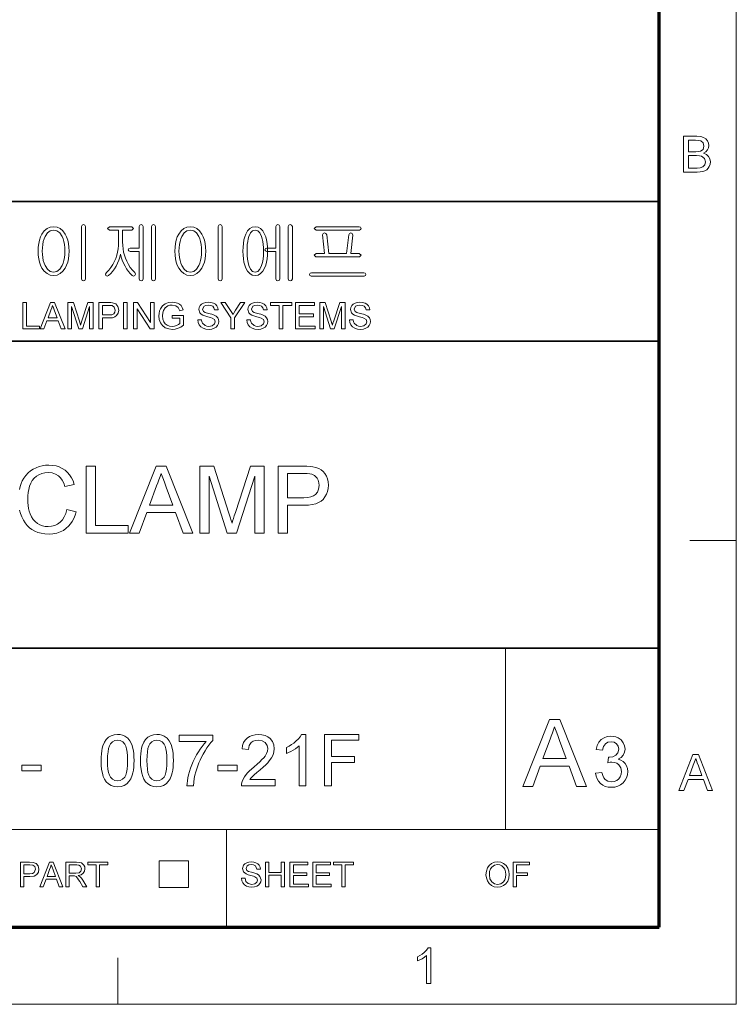
# Model space of a CAD drawing. Extents: x 8 to 406, y 8 to 280.
# Drawn here: x 358 to 406, y 8 to 74 of the extents above; entities that cross this region are included whole.
import ezdxf

# ---------------------------------------------------------------- set-up
doc = ezdxf.new("R2010")
doc.units = 0

msp = doc.modelspace()

# ---------------------------------------------------------------- linework, layer by layer
at = {"color": 11, "lineweight": 13}
for p, q in [((406.5, 7.5), (406.5, 280.5)), ((7.5, 7.5), (406.5, 7.5))]:
    msp.add_line(p, q, dxfattribs=at)
at = {"color": 150, "lineweight": 70}
for p, q in [((401.25, 12.75), (401.25, 275.25)), ((12.75, 12.75), (401.25, 12.75))]:
    msp.add_line(p, q, dxfattribs=at)
at = {"color": 7, "lineweight": 35}
for p, q in [((230.678, 62.027), (401.25, 62.027)), ((315.964, 52.55), (401.25, 52.55)), ((230.678, 31.702), (401.25, 31.702))]:
    msp.add_line(p, q, dxfattribs=at)
at = {"color": 7, "lineweight": 13, "ltscale": 0.07875}
for p, q in [((403.35, 39), (406.5, 39)), ((364.5, 7.5), (364.5, 10.65))]:
    msp.add_line(p, q, dxfattribs=at)
at = {"color": 7, "lineweight": 13, "ltscale": 0.307978}
msp.add_line((390.826, 19.383), (390.826, 31.702), dxfattribs=at)
at = {"color": 7, "lineweight": 13}
msp.add_line((315.964, 19.383), (401.25, 19.383), dxfattribs=at)
at = {"color": 7, "lineweight": 13, "ltscale": 0.165834}
msp.add_line((371.874, 12.75), (371.874, 19.383), dxfattribs=at)
at = {"color": 7, "lineweight": 13, "ltscale": 0.045576}
for p, q in [((367.307, 15.43), (367.307, 17.253)), ((369.294, 15.43), (369.294, 17.253))]:
    msp.add_line(p, q, dxfattribs=at)
at = {"color": 7, "lineweight": 13, "ltscale": 0.049662}
for p, q in [((367.307, 17.253), (369.294, 17.253)), ((367.307, 15.43), (369.294, 15.43))]:
    msp.add_line(p, q, dxfattribs=at)
at = {"color": 7, "lineweight": 13}
for points in [[(402.913, 64.034), (402.913, 66.466), (403.828, 66.466), (404.08, 66.448), (404.277, 66.392), (404.427, 66.297), (404.541, 66.163), (404.613, 66.004), (404.637, 65.838), (404.614, 65.685), (404.547, 65.542), (404.434, 65.416), (404.276, 65.318), (404.473, 65.231), (404.618, 65.098), (404.708, 64.93), (404.738, 64.733), (404.72, 64.57), (404.666, 64.418), (404.586, 64.289), (404.489, 64.193), (404.37, 64.124), (404.225, 64.074), (404.047, 64.044), (403.835, 64.034)], [(403.251, 65.419), (403.761, 65.419), (403.939, 65.426), (404.059, 65.449), (404.238, 65.577), (404.299, 65.802), (404.242, 66.027), (404.081, 66.16), (403.939, 66.187), (403.723, 66.196), (403.251, 66.196)], [(403.251, 64.304), (403.84, 64.304), (404.053, 64.315), (404.234, 64.383), (404.353, 64.519), (404.4, 64.726), (404.331, 64.965), (404.142, 65.107), (403.996, 65.138), (403.797, 65.149), (403.251, 65.149)], [(360.135, 60.323), (359.895, 60.292), (359.683, 60.197), (359.498, 60.04), (359.34, 59.821), (359.246, 59.627), (359.172, 59.414), (359.12, 59.182), (359.089, 58.931), (359.078, 58.662), (359.089, 58.396), (359.12, 58.148), (359.172, 57.919), (359.246, 57.709), (359.34, 57.517), (359.498, 57.295), (359.683, 57.136), (359.895, 57.041), (360.135, 57.01), (360.37, 57.041), (360.578, 57.136), (360.761, 57.295), (360.916, 57.517), (361.011, 57.709), (361.084, 57.919), (361.136, 58.148), (361.168, 58.396), (361.178, 58.662), (361.168, 58.931), (361.136, 59.182), (361.084, 59.414), (361.011, 59.627), (360.916, 59.821), (360.761, 60.04), (360.578, 60.197), (360.37, 60.292)], [(362.298, 56.779), (362.298, 60.34), (362.251, 60.435), (362.158, 60.463), (362.06, 60.435), (362.018, 60.34), (362.018, 56.779), (362.06, 56.673), (362.158, 56.636), (362.251, 56.673)], [(365.447, 60.323), (363.923, 60.323), (363.795, 60.209), (363.918, 60.09), (364.538, 60.09), (364.538, 59.288), (364.53, 59.05), (364.507, 58.819), (364.468, 58.596), (364.414, 58.38), (364.345, 58.172), (364.26, 57.971), (364.145, 57.748), (364.016, 57.547), (363.872, 57.366), (363.713, 57.205), (363.649, 57.1), (363.681, 57.009), (363.763, 56.968), (363.868, 57.005), (364.005, 57.135), (364.134, 57.284), (364.256, 57.452), (364.369, 57.638), (364.475, 57.842), (364.562, 58.047), (364.631, 58.254), (364.68, 58.463), (364.726, 58.257), (364.791, 58.052), (364.877, 57.845), (364.982, 57.638), (365.091, 57.455), (365.206, 57.288), (365.327, 57.138), (365.456, 57.005), (365.557, 56.973), (365.652, 57.019), (365.698, 57.105), (365.652, 57.205), (365.487, 57.37), (365.339, 57.553), (365.207, 57.755), (365.092, 57.975), (365.008, 58.176), (364.94, 58.385), (364.886, 58.601), (364.848, 58.824), (364.826, 59.054), (364.818, 59.292), (364.818, 60.09), (365.447, 60.09), (365.557, 60.209)], [(365.938, 60.335), (365.938, 58.876), (365.326, 58.876), (365.227, 58.841), (365.191, 58.76), (365.227, 58.683), (365.331, 58.643), (365.938, 58.643), (365.938, 56.779), (365.98, 56.673), (366.078, 56.636), (366.171, 56.673), (366.218, 56.779), (366.218, 60.344), (366.171, 60.435), (366.078, 60.463), (365.98, 60.431)], [(367.058, 56.778), (367.058, 60.34), (367.01, 60.431), (366.918, 60.463), (366.822, 60.431), (366.778, 60.335), (366.778, 56.778), (366.822, 56.673), (366.918, 56.636), (367.01, 56.673)], [(369.421, 60.323), (369.182, 60.292), (368.97, 60.197), (368.785, 60.04), (368.627, 59.821), (368.532, 59.627), (368.459, 59.414), (368.407, 59.182), (368.375, 58.931), (368.365, 58.662), (368.375, 58.396), (368.407, 58.148), (368.459, 57.919), (368.532, 57.709), (368.627, 57.517), (368.785, 57.295), (368.97, 57.136), (369.182, 57.041), (369.421, 57.01), (369.656, 57.041), (369.865, 57.136), (370.047, 57.295), (370.203, 57.517), (370.297, 57.709), (370.371, 57.919), (370.423, 58.148), (370.454, 58.396), (370.465, 58.662), (370.454, 58.931), (370.423, 59.182), (370.371, 59.414), (370.297, 59.627), (370.203, 59.821), (370.047, 60.04), (369.865, 60.197), (369.656, 60.292)], [(371.585, 56.779), (371.585, 60.34), (371.538, 60.435), (371.445, 60.463), (371.347, 60.435), (371.305, 60.34), (371.305, 56.779), (371.347, 56.673), (371.445, 56.636), (371.538, 56.673)], [(373.823, 60.323), (373.625, 60.292), (373.452, 60.197), (373.304, 60.04), (373.18, 59.821), (373.11, 59.631), (373.055, 59.42), (373.016, 59.188), (372.993, 58.936), (372.985, 58.662), (372.993, 58.392), (373.016, 58.142), (373.055, 57.913), (373.11, 57.704), (373.18, 57.517), (373.304, 57.295), (373.452, 57.136), (373.625, 57.041), (373.823, 57.01), (374.02, 57.041), (374.192, 57.136), (374.34, 57.295), (374.464, 57.517), (374.536, 57.704), (374.593, 57.913), (374.633, 58.142), (374.657, 58.392), (374.665, 58.662), (374.657, 58.936), (374.633, 59.188), (374.593, 59.42), (374.536, 59.631), (374.464, 59.821), (374.34, 60.04), (374.192, 60.197), (374.02, 60.292)], [(375.225, 60.335), (375.225, 58.876), (374.613, 58.876), (374.514, 58.841), (374.478, 58.76), (374.514, 58.683), (374.617, 58.643), (375.225, 58.643), (375.225, 56.779), (375.267, 56.673), (375.365, 56.636), (375.458, 56.673), (375.505, 56.779), (375.505, 60.344), (375.458, 60.435), (375.365, 60.463), (375.267, 60.431)], [(376.345, 56.778), (376.345, 60.34), (376.297, 60.431), (376.205, 60.463), (376.108, 60.431), (376.065, 60.335), (376.065, 56.778), (376.108, 56.673), (376.205, 56.636), (376.297, 56.673)], [(380.879, 60.323), (377.961, 60.323), (377.838, 60.206), (377.961, 60.09), (380.898, 60.09), (380.984, 60.13), (381.011, 60.206), (380.979, 60.287)], [(360.132, 60.09), (360.358, 60.042), (360.55, 59.899), (360.707, 59.661), (360.776, 59.496), (360.829, 59.313), (360.868, 59.114), (360.89, 58.898), (360.898, 58.664), (360.89, 58.435), (360.868, 58.222), (360.829, 58.025), (360.776, 57.843), (360.707, 57.676), (360.55, 57.436), (360.358, 57.291), (360.132, 57.243), (359.902, 57.291), (359.707, 57.436), (359.549, 57.676), (359.48, 57.843), (359.427, 58.025), (359.389, 58.222), (359.366, 58.435), (359.358, 58.664), (359.366, 58.898), (359.389, 59.114), (359.427, 59.313), (359.48, 59.496), (359.549, 59.661), (359.707, 59.899), (359.902, 60.042)], [(369.419, 60.09), (369.645, 60.042), (369.837, 59.899), (369.994, 59.661), (370.062, 59.496), (370.116, 59.313), (370.154, 59.114), (370.177, 58.898), (370.185, 58.664), (370.177, 58.435), (370.154, 58.222), (370.116, 58.025), (370.062, 57.843), (369.994, 57.676), (369.837, 57.436), (369.645, 57.291), (369.419, 57.243), (369.188, 57.291), (368.994, 57.436), (368.836, 57.676), (368.767, 57.843), (368.714, 58.025), (368.675, 58.222), (368.652, 58.435), (368.645, 58.664), (368.652, 58.898), (368.675, 59.114), (368.714, 59.313), (368.767, 59.496), (368.836, 59.661), (368.994, 59.899), (369.188, 60.042)], [(373.823, 60.09), (373.997, 60.042), (374.14, 59.899), (374.254, 59.661), (374.301, 59.501), (374.338, 59.322), (374.364, 59.123), (374.38, 58.903), (374.385, 58.664), (374.377, 58.374), (374.352, 58.113), (374.311, 57.88), (374.254, 57.676), (374.14, 57.436), (373.997, 57.291), (373.823, 57.243), (373.647, 57.291), (373.503, 57.436), (373.391, 57.676), (373.336, 57.88), (373.296, 58.113), (373.273, 58.374), (373.265, 58.664), (373.27, 58.902), (373.285, 59.121), (373.31, 59.32), (373.345, 59.5), (373.391, 59.661), (373.503, 59.899), (373.647, 60.042)], [(380.89, 58.503), (380.311, 58.503), (380.451, 59.759), (380.413, 59.87), (380.321, 59.903), (380.22, 59.856), (380.171, 59.761), (380.031, 58.503), (378.818, 58.503), (378.678, 59.762), (378.621, 59.856), (378.521, 59.903), (378.432, 59.871), (378.398, 59.765), (378.538, 58.503), (377.959, 58.503), (377.838, 58.389), (377.942, 58.27), (380.902, 58.27), (381.011, 58.389)], [(381.196, 57.196), (377.648, 57.196), (377.548, 57.164), (377.511, 57.082), (377.534, 57), (377.612, 56.963), (381.233, 56.963), (381.31, 57), (381.338, 57.082), (381.297, 57.164)], [(358.047, 53.375), (358.047, 55.175), (358.297, 55.175), (358.297, 53.575), (359.172, 53.575), (359.172, 53.375)], [(359.208, 53.375), (359.922, 55.175), (360.198, 55.175), (360.912, 53.375), (360.647, 53.375), (360.446, 53.925), (359.674, 53.925), (359.472, 53.375)], [(359.748, 54.125), (360.371, 54.125), (360.194, 54.61), (360.118, 54.815), (360.06, 54.975), (359.999, 54.81), (359.937, 54.642)], [(361.101, 53.375), (361.101, 55.175), (361.473, 55.175), (361.881, 53.908), (361.93, 53.753), (361.964, 53.643), (362, 53.763), (362.053, 53.93), (362.458, 55.175), (362.826, 55.175), (362.826, 53.375), (362.576, 53.375), (362.576, 54.9), (362.087, 53.375), (361.837, 53.375), (361.351, 54.9), (361.351, 53.375)], [(363.201, 53.375), (363.201, 55.175), (363.868, 55.175), (364.024, 55.171), (364.137, 55.158), (364.356, 55.075), (364.497, 54.905), (364.551, 54.663), (364.516, 54.455), (364.409, 54.281), (364.29, 54.194), (364.119, 54.142), (363.898, 54.125), (363.451, 54.125), (363.451, 53.375)], [(363.451, 54.325), (363.896, 54.325), (364.084, 54.347), (364.208, 54.412), (364.278, 54.516), (364.301, 54.656), (364.247, 54.851), (364.103, 54.959), (363.891, 54.975), (363.451, 54.975)], [(364.876, 53.375), (364.876, 55.175), (365.126, 55.175), (365.126, 53.375)], [(365.551, 53.375), (365.551, 55.175), (365.816, 55.175), (366.701, 53.816), (366.701, 55.175), (366.951, 55.175), (366.951, 53.375), (366.686, 53.375), (365.801, 54.734), (365.801, 53.375)], [(368.176, 54.1), (368.176, 54.3), (368.951, 54.3), (368.951, 53.631), (368.772, 53.509), (368.587, 53.421), (368.396, 53.368), (368.201, 53.35), (367.947, 53.378), (367.716, 53.463), (367.525, 53.601), (367.387, 53.789), (367.304, 54.015), (367.276, 54.266), (367.288, 54.437), (367.325, 54.599), (367.386, 54.754), (367.521, 54.951), (367.704, 55.09), (367.927, 55.172), (368.182, 55.2), (368.369, 55.184), (368.537, 55.138), (368.678, 55.063), (368.785, 54.964), (368.865, 54.836), (368.922, 54.674), (368.693, 54.615), (368.593, 54.829), (368.422, 54.953), (368.177, 55), (368.026, 54.987), (367.897, 54.95), (367.707, 54.818), (367.594, 54.64), (367.543, 54.465), (367.526, 54.276), (367.547, 54.053), (367.608, 53.871), (367.709, 53.729), (367.847, 53.629), (368.009, 53.57), (368.18, 53.55), (368.332, 53.566), (368.48, 53.613), (368.608, 53.678), (368.701, 53.747), (368.701, 54.1)], [(369.926, 54), (370.176, 54), (370.201, 53.867), (370.246, 53.76), (370.417, 53.608), (370.541, 53.564), (370.679, 53.55), (370.906, 53.594), (371.053, 53.714), (371.101, 53.87), (371.055, 54.011), (370.902, 54.114), (370.793, 54.151), (370.601, 54.203), (370.401, 54.261), (370.266, 54.316), (370.149, 54.391), (370.067, 54.483), (370.001, 54.706), (370.02, 54.837), (370.078, 54.96), (370.172, 55.063), (370.302, 55.139), (370.458, 55.185), (370.63, 55.2), (370.817, 55.184), (370.98, 55.137), (371.114, 55.059), (371.213, 54.952), (371.276, 54.821), (371.301, 54.675), (371.051, 54.675), (371.013, 54.816), (370.934, 54.918), (370.811, 54.979), (370.639, 55), (370.464, 54.98), (370.344, 54.92), (370.251, 54.727), (370.317, 54.567), (370.433, 54.503), (370.654, 54.437), (370.886, 54.375), (371.037, 54.322), (371.177, 54.241), (371.275, 54.14), (371.332, 54.021), (371.351, 53.885), (371.331, 53.747), (371.269, 53.616), (371.17, 53.504), (371.034, 53.42), (370.871, 53.367), (370.689, 53.35), (370.466, 53.369), (370.282, 53.426), (370.136, 53.521), (370.025, 53.655), (369.953, 53.817)], [(372.176, 53.375), (372.176, 54.137), (371.476, 55.175), (371.772, 55.175), (372.137, 54.633), (372.232, 54.493), (372.316, 54.369), (372.391, 54.487), (372.492, 54.644), (372.83, 55.175), (373.126, 55.175), (372.426, 54.137), (372.426, 53.375)], [(373.251, 54), (373.501, 54), (373.526, 53.867), (373.571, 53.76), (373.742, 53.608), (373.866, 53.564), (374.004, 53.55), (374.231, 53.594), (374.378, 53.714), (374.426, 53.87), (374.38, 54.011), (374.227, 54.114), (374.118, 54.151), (373.926, 54.203), (373.726, 54.261), (373.591, 54.316), (373.474, 54.391), (373.392, 54.483), (373.326, 54.706), (373.345, 54.837), (373.403, 54.96), (373.497, 55.063), (373.627, 55.139), (373.783, 55.185), (373.955, 55.2), (374.142, 55.184), (374.305, 55.137), (374.439, 55.059), (374.538, 54.952), (374.601, 54.821), (374.626, 54.675), (374.376, 54.675), (374.338, 54.816), (374.259, 54.918), (374.135, 54.979), (373.964, 55), (373.789, 54.98), (373.669, 54.92), (373.576, 54.727), (373.642, 54.567), (373.758, 54.503), (373.979, 54.437), (374.211, 54.375), (374.362, 54.322), (374.502, 54.241), (374.6, 54.14), (374.657, 54.021), (374.676, 53.885), (374.656, 53.747), (374.594, 53.616), (374.495, 53.504), (374.359, 53.42), (374.197, 53.367), (374.014, 53.35), (373.791, 53.369), (373.607, 53.426), (373.461, 53.521), (373.35, 53.655), (373.278, 53.817)], [(375.451, 53.375), (375.451, 54.975), (374.851, 54.975), (374.851, 55.175), (376.301, 55.175), (376.301, 54.975), (375.701, 54.975), (375.701, 53.375)], [(376.551, 53.375), (376.551, 55.175), (377.851, 55.175), (377.851, 54.975), (376.801, 54.975), (376.801, 54.4), (377.776, 54.4), (377.776, 54.2), (376.801, 54.2), (376.801, 53.575), (377.901, 53.575), (377.901, 53.375)], [(378.201, 53.375), (378.201, 55.175), (378.573, 55.175), (378.981, 53.908), (379.03, 53.753), (379.064, 53.643), (379.1, 53.763), (379.153, 53.93), (379.559, 55.175), (379.926, 55.175), (379.926, 53.375), (379.676, 53.375), (379.676, 54.9), (379.187, 53.375), (378.937, 53.375), (378.451, 54.9), (378.451, 53.375)], [(380.226, 54), (380.476, 54), (380.501, 53.867), (380.546, 53.76), (380.717, 53.608), (380.841, 53.564), (380.979, 53.55), (381.206, 53.594), (381.353, 53.714), (381.401, 53.87), (381.355, 54.011), (381.202, 54.114), (381.093, 54.151), (380.901, 54.203), (380.701, 54.261), (380.566, 54.316), (380.449, 54.391), (380.367, 54.483), (380.301, 54.706), (380.32, 54.837), (380.378, 54.96), (380.472, 55.063), (380.602, 55.139), (380.758, 55.185), (380.93, 55.2), (381.117, 55.184), (381.28, 55.137), (381.414, 55.059), (381.513, 54.952), (381.576, 54.821), (381.601, 54.675), (381.351, 54.675), (381.313, 54.816), (381.234, 54.918), (381.111, 54.979), (380.939, 55), (380.764, 54.98), (380.644, 54.92), (380.551, 54.727), (380.617, 54.567), (380.733, 54.503), (380.954, 54.437), (381.186, 54.375), (381.337, 54.322), (381.477, 54.241), (381.575, 54.14), (381.632, 54.021), (381.651, 53.885), (381.631, 53.747), (381.569, 53.616), (381.47, 53.504), (381.334, 53.42), (381.172, 53.367), (380.989, 53.35), (380.766, 53.369), (380.582, 53.426), (380.436, 53.521), (380.325, 53.655), (380.253, 53.817)], [(362.349, 39.511), (362.349, 44.061), (362.981, 44.061), (362.981, 40.016), (365.193, 40.016), (365.193, 39.511)], [(365.282, 39.511), (367.087, 44.061), (367.785, 44.061), (369.59, 39.511), (368.921, 39.511), (368.412, 40.901), (366.46, 40.901), (365.951, 39.511)], [(366.647, 41.407), (368.224, 41.407), (367.775, 42.634), (367.674, 42.906), (367.584, 43.151), (367.505, 43.367), (367.436, 43.555), (367.36, 43.348), (367.283, 43.138), (367.205, 42.926), (367.127, 42.713)], [(370.068, 39.511), (370.068, 44.061), (371.007, 44.061), (372.04, 40.859), (372.127, 40.585), (372.197, 40.361), (372.249, 40.188), (372.29, 40.326), (372.342, 40.493), (372.404, 40.689), (372.476, 40.914), (373.5, 44.061), (374.429, 44.061), (374.429, 39.511), (373.797, 39.511), (373.797, 43.366), (372.561, 39.511), (371.928, 39.511), (370.7, 43.366), (370.7, 39.511)], [(375.377, 39.511), (375.377, 44.061), (377.063, 44.061), (377.337, 44.056), (377.564, 44.042), (377.744, 44.018), (377.951, 43.971), (378.135, 43.901), (378.295, 43.809), (378.434, 43.693), (378.553, 43.549), (378.654, 43.378), (378.729, 43.186), (378.774, 42.983), (378.789, 42.767), (378.775, 42.546), (378.732, 42.339), (378.66, 42.146), (378.56, 41.967), (378.431, 41.802), (378.296, 41.681), (378.129, 41.582), (377.929, 41.505), (377.698, 41.451), (377.435, 41.418), (377.139, 41.407), (376.009, 41.407), (376.009, 39.511)], [(376.009, 41.912), (377.132, 41.912), (377.391, 41.926), (377.609, 41.967), (377.786, 42.036), (377.923, 42.132), (378.053, 42.298), (378.131, 42.504), (378.157, 42.75), (378.142, 42.933), (378.096, 43.097), (378.02, 43.243), (377.86, 43.414), (377.657, 43.515), (377.533, 43.537), (377.354, 43.551), (377.121, 43.555), (376.009, 43.555)], [(391.998, 22.288), (393.81, 26.857), (394.51, 26.857), (396.323, 22.288), (395.652, 22.288), (395.14, 23.684), (393.181, 23.684), (392.669, 22.288)], [(393.368, 24.192), (394.952, 24.192), (394.501, 25.424), (394.4, 25.698), (394.309, 25.943), (394.23, 26.16), (394.16, 26.349), (394.084, 26.141), (394.006, 25.93), (393.929, 25.718), (393.85, 25.504)], [(363.354, 24.055), (363.359, 24.293), (363.374, 24.512), (363.399, 24.713), (363.434, 24.895), (363.479, 25.06), (363.576, 25.296), (363.7, 25.49), (363.851, 25.639), (364.03, 25.746), (364.237, 25.81), (364.472, 25.831), (364.65, 25.819), (364.815, 25.781), (364.969, 25.719), (365.165, 25.581), (365.313, 25.394), (365.39, 25.242), (365.457, 25.07), (365.513, 24.877), (365.547, 24.711), (365.571, 24.519), (365.585, 24.301), (365.59, 24.055), (365.585, 23.82), (365.57, 23.602), (365.546, 23.402), (365.511, 23.22), (365.466, 23.056), (365.37, 22.819), (365.247, 22.626), (365.096, 22.475), (364.917, 22.368), (364.709, 22.304), (364.472, 22.282), (364.237, 22.303), (364.03, 22.366), (363.848, 22.471), (363.694, 22.618), (363.59, 22.786), (363.505, 22.982), (363.439, 23.207), (363.392, 23.461), (363.364, 23.744)], [(363.792, 24.057), (363.799, 23.737), (363.823, 23.466), (363.862, 23.241), (363.917, 23.065), (363.988, 22.935), (364.129, 22.789), (364.29, 22.701), (364.472, 22.671), (364.654, 22.701), (364.815, 22.789), (364.956, 22.936), (365.027, 23.066), (365.082, 23.243), (365.121, 23.467), (365.145, 23.738), (365.153, 24.057), (365.145, 24.369), (365.122, 24.635), (365.084, 24.858), (365.031, 25.035), (364.962, 25.167), (364.823, 25.32), (364.658, 25.412), (364.468, 25.442), (364.287, 25.415), (364.13, 25.334), (363.995, 25.2), (363.922, 25.055), (363.865, 24.868), (363.824, 24.64), (363.8, 24.369)], [(366.028, 24.055), (366.033, 24.293), (366.048, 24.512), (366.073, 24.713), (366.108, 24.895), (366.153, 25.06), (366.25, 25.296), (366.374, 25.49), (366.525, 25.639), (366.703, 25.746), (366.91, 25.81), (367.146, 25.831), (367.323, 25.819), (367.489, 25.781), (367.642, 25.719), (367.838, 25.581), (367.986, 25.394), (368.063, 25.242), (368.13, 25.07), (368.187, 24.877), (368.22, 24.711), (368.245, 24.519), (368.259, 24.301), (368.264, 24.055), (368.259, 23.82), (368.244, 23.602), (368.219, 23.402), (368.185, 23.22), (368.14, 23.056), (368.044, 22.819), (367.92, 22.626), (367.769, 22.475), (367.59, 22.368), (367.383, 22.304), (367.146, 22.282), (366.911, 22.303), (366.703, 22.366), (366.522, 22.471), (366.367, 22.618), (366.263, 22.786), (366.179, 22.982), (366.113, 23.207), (366.065, 23.461), (366.037, 23.744)], [(366.465, 24.057), (366.473, 23.737), (366.497, 23.466), (366.536, 23.241), (366.591, 23.065), (366.662, 22.935), (366.803, 22.789), (366.964, 22.701), (367.146, 22.671), (367.328, 22.701), (367.489, 22.789), (367.63, 22.936), (367.701, 23.066), (367.756, 23.243), (367.795, 23.467), (367.818, 23.738), (367.826, 24.057), (367.819, 24.369), (367.796, 24.635), (367.758, 24.858), (367.705, 25.035), (367.636, 25.167), (367.497, 25.32), (367.332, 25.412), (367.141, 25.442), (366.961, 25.415), (366.803, 25.334), (366.669, 25.2), (366.595, 25.055), (366.538, 24.868), (366.498, 24.64), (366.473, 24.369)], [(368.653, 25.345), (368.653, 25.782), (370.937, 25.782), (370.937, 25.428), (370.806, 25.276), (370.675, 25.106), (370.545, 24.918), (370.415, 24.711), (370.286, 24.486), (370.182, 24.291), (370.087, 24.093), (370, 23.894), (369.92, 23.692), (369.85, 23.489), (369.787, 23.284), (369.729, 23.062), (369.683, 22.828), (369.648, 22.585), (369.625, 22.331), (369.187, 22.331), (369.197, 22.502), (369.219, 22.686), (369.254, 22.884), (369.301, 23.095), (369.361, 23.32), (369.434, 23.55), (369.518, 23.777), (369.613, 24.001), (369.72, 24.221), (369.839, 24.438), (369.965, 24.646), (370.094, 24.841), (370.226, 25.023), (370.361, 25.191), (370.5, 25.345)], [(375.167, 22.769), (375.167, 22.331), (372.882, 22.331), (372.892, 22.487), (372.93, 22.637), (372.997, 22.797), (373.086, 22.954), (373.198, 23.108), (373.301, 23.226), (373.426, 23.351), (373.574, 23.484), (373.743, 23.624), (373.952, 23.806), (374.132, 23.971), (374.281, 24.119), (374.401, 24.249), (374.492, 24.362), (374.597, 24.533), (374.66, 24.701), (374.68, 24.866), (374.636, 25.09), (374.502, 25.275), (374.297, 25.4), (374.037, 25.442), (373.849, 25.424), (373.687, 25.368), (373.552, 25.275), (373.415, 25.075), (373.368, 24.81), (372.93, 24.859), (372.968, 25.082), (373.037, 25.277), (373.136, 25.444), (373.266, 25.582), (373.424, 25.691), (373.606, 25.769), (373.814, 25.816), (374.046, 25.831), (374.281, 25.814), (374.49, 25.762), (374.673, 25.675), (374.83, 25.553), (374.99, 25.353), (375.086, 25.123), (375.118, 24.864), (375.098, 24.657), (375.04, 24.454), (374.936, 24.247), (374.78, 24.029), (374.673, 23.907), (374.533, 23.766), (374.359, 23.605), (374.153, 23.424), (373.928, 23.236), (373.76, 23.093), (373.651, 22.995), (373.541, 22.882), (373.452, 22.769)], [(377.257, 22.331), (376.819, 22.331), (376.819, 25.059), (376.703, 24.96), (376.565, 24.862), (376.405, 24.764), (376.24, 24.673), (376.086, 24.599), (375.944, 24.542), (375.944, 24.956), (376.122, 25.045), (376.288, 25.143), (376.443, 25.249), (376.586, 25.365), (376.752, 25.524), (376.881, 25.679), (376.975, 25.831), (377.257, 25.831)], [(378.521, 22.331), (378.521, 25.831), (380.854, 25.831), (380.854, 25.442), (379.007, 25.442), (379.007, 24.324), (380.562, 24.324), (380.562, 23.935), (379.007, 23.935), (379.007, 22.331)], [(396.941, 23.192), (397.37, 23.24), (397.426, 23.041), (397.502, 22.883), (397.597, 22.766), (397.781, 22.657), (398.019, 22.621), (398.213, 22.643), (398.379, 22.709), (398.517, 22.819), (398.62, 22.962), (398.682, 23.125), (398.703, 23.31), (398.657, 23.564), (398.519, 23.771), (398.386, 23.872), (398.231, 23.932), (398.053, 23.952), (397.924, 23.941), (397.765, 23.906), (397.811, 24.287), (397.876, 24.282), (398.108, 24.315), (398.316, 24.415), (398.463, 24.585), (398.512, 24.826), (398.476, 25.027), (398.367, 25.19), (398.2, 25.298), (397.992, 25.334), (397.783, 25.298), (397.612, 25.191), (397.488, 25.013), (397.417, 24.763), (396.989, 24.811), (397.059, 25.076), (397.172, 25.299), (397.326, 25.478), (397.515, 25.61), (397.732, 25.689), (397.978, 25.715), (398.153, 25.702), (398.318, 25.662), (398.474, 25.596), (398.674, 25.455), (398.82, 25.271), (398.91, 25.059), (398.941, 24.834), (398.911, 24.624), (398.822, 24.434), (398.675, 24.272), (398.471, 24.147), (398.659, 24.084), (398.819, 23.987), (398.952, 23.858), (399.051, 23.699), (399.111, 23.515), (399.131, 23.308), (399.111, 23.093), (399.051, 22.895), (398.951, 22.715), (398.811, 22.551), (398.641, 22.415), (398.45, 22.318), (398.238, 22.26), (398.004, 22.24), (397.793, 22.257), (397.601, 22.307), (397.428, 22.39), (397.273, 22.506), (397.143, 22.648), (397.045, 22.81), (396.978, 22.991)], [(402.59, 22.034), (403.555, 24.467), (403.928, 24.467), (404.893, 22.034), (404.535, 22.034), (404.263, 22.777), (403.219, 22.777), (402.947, 22.034)], [(403.319, 23.047), (404.162, 23.047), (403.922, 23.704), (403.852, 23.894), (403.792, 24.059), (403.741, 24.196), (403.659, 23.973), (403.576, 23.746)], [(357.974, 23.352), (357.974, 23.741), (359.286, 23.741), (359.286, 23.352)], [(371.278, 23.352), (371.278, 23.741), (372.59, 23.741), (372.59, 23.352)], [(357.878, 15.483), (357.878, 17.15), (358.496, 17.15), (358.745, 17.134), (358.947, 17.057), (359.078, 16.899), (359.128, 16.676), (359.095, 16.483), (358.997, 16.322), (358.813, 16.213), (358.524, 16.177), (358.109, 16.177), (358.109, 15.483)], [(358.109, 16.362), (358.521, 16.362), (358.696, 16.383), (358.811, 16.443), (358.897, 16.669), (358.846, 16.85), (358.713, 16.95), (358.517, 16.964), (358.109, 16.964)], [(359.184, 15.483), (359.845, 17.15), (360.101, 17.15), (360.762, 15.483), (360.517, 15.483), (360.331, 15.992), (359.616, 15.992), (359.429, 15.483)], [(359.684, 16.177), (360.262, 16.177), (360.097, 16.627), (360.028, 16.816), (359.973, 16.964), (359.917, 16.811), (359.86, 16.656)], [(360.961, 15.483), (360.961, 17.15), (361.689, 17.15), (361.877, 17.138), (362.014, 17.105), (362.191, 16.947), (362.241, 16.828), (362.257, 16.697), (362.23, 16.535), (362.147, 16.4), (362.007, 16.302), (361.808, 16.247), (361.936, 16.163), (362.027, 16.063), (362.112, 15.939), (362.389, 15.483), (362.122, 15.483), (361.911, 15.832), (361.827, 15.965), (361.759, 16.063), (361.651, 16.174), (361.555, 16.216), (361.437, 16.223), (361.192, 16.223), (361.192, 15.483)], [(361.192, 16.409), (361.646, 16.409), (361.868, 16.44), (361.986, 16.541), (362.026, 16.692), (361.947, 16.888), (361.845, 16.945), (361.698, 16.964), (361.192, 16.964)], [(363.014, 15.483), (363.014, 16.964), (362.459, 16.964), (362.459, 17.15), (363.801, 17.15), (363.801, 16.964), (363.246, 16.964), (363.246, 15.483)], [(372.898, 16.061), (373.129, 16.061), (373.194, 15.839), (373.353, 15.698), (373.595, 15.645), (373.805, 15.685), (373.941, 15.797), (373.986, 15.941), (373.943, 16.072), (373.802, 16.167), (373.701, 16.201), (373.523, 16.25), (373.337, 16.304), (373.212, 16.354), (373.028, 16.509), (372.967, 16.715), (373.038, 16.95), (373.126, 17.046), (373.246, 17.116), (373.39, 17.159), (373.549, 17.173), (373.722, 17.158), (373.874, 17.114), (373.998, 17.042), (374.09, 16.943), (374.148, 16.822), (374.171, 16.687), (373.939, 16.687), (373.831, 16.912), (373.717, 16.969), (373.558, 16.988), (373.396, 16.969), (373.284, 16.914), (373.199, 16.735), (373.259, 16.586), (373.367, 16.527), (373.572, 16.466), (373.786, 16.409), (373.926, 16.36), (374.056, 16.284), (374.146, 16.191), (374.217, 15.955), (374.198, 15.827), (374.141, 15.706), (374.049, 15.602), (373.924, 15.524), (373.773, 15.476), (373.604, 15.459), (373.398, 15.477), (373.227, 15.53), (373.092, 15.618), (372.989, 15.742), (372.923, 15.892)], [(374.518, 15.483), (374.518, 17.15), (374.75, 17.15), (374.75, 16.455), (375.583, 16.455), (375.583, 17.15), (375.815, 17.15), (375.815, 15.483), (375.583, 15.483), (375.583, 16.27), (374.75, 16.27), (374.75, 15.483)], [(376.185, 15.483), (376.185, 17.15), (377.389, 17.15), (377.389, 16.964), (376.417, 16.964), (376.417, 16.432), (377.32, 16.432), (377.32, 16.247), (376.417, 16.247), (376.417, 15.668), (377.436, 15.668), (377.436, 15.483)], [(377.736, 15.483), (377.736, 17.15), (378.94, 17.15), (378.94, 16.964), (377.968, 16.964), (377.968, 16.432), (378.871, 16.432), (378.871, 16.247), (377.968, 16.247), (377.968, 15.668), (378.987, 15.668), (378.987, 15.483)], [(379.704, 15.483), (379.704, 16.964), (379.149, 16.964), (379.149, 17.15), (380.492, 17.15), (380.492, 16.964), (379.936, 16.964), (379.936, 15.483)], [(389.497, 16.294), (389.521, 16.549), (389.595, 16.764), (389.717, 16.94), (389.878, 17.069), (390.067, 17.147), (390.285, 17.173), (390.502, 17.145), (390.696, 17.063), (390.858, 16.932), (390.975, 16.758), (391.047, 16.549), (391.071, 16.313), (391.046, 16.075), (390.97, 15.863), (390.848, 15.688), (390.684, 15.562), (390.491, 15.485), (390.284, 15.459), (390.064, 15.488), (389.868, 15.572), (389.708, 15.706), (389.591, 15.881), (389.521, 16.082)], [(389.728, 16.291), (389.768, 16.022), (389.887, 15.818), (390.065, 15.688), (390.283, 15.645), (390.504, 15.688), (390.683, 15.819), (390.77, 15.952), (390.822, 16.117), (390.84, 16.315), (390.823, 16.505), (390.773, 16.669), (390.69, 16.804), (390.576, 16.904), (390.439, 16.967), (390.286, 16.988), (390.074, 16.947), (389.893, 16.827), (389.802, 16.696), (389.747, 16.518)], [(391.349, 15.483), (391.349, 17.15), (392.461, 17.15), (392.461, 16.964), (391.581, 16.964), (391.581, 16.432), (392.322, 16.432), (392.322, 16.247), (391.581, 16.247), (391.581, 15.483)], [(385.755, 8.908), (385.451, 8.908), (385.451, 10.805), (385.324, 10.702), (385.163, 10.599), (384.993, 10.51), (384.842, 10.445), (384.842, 10.733), (385.005, 10.817), (385.154, 10.912), (385.289, 11.018), (385.452, 11.182), (385.559, 11.341), (385.755, 11.341)]]:
    msp.add_lwpolyline(points, close=True, dxfattribs=at)
msp.add_lwpolyline([(357.801, 42.481), (357.852, 42.682), (357.917, 42.872), (357.997, 43.052), (358.11, 43.252), (358.241, 43.432), (358.39, 43.592), (358.556, 43.732), (358.74, 43.851), (358.936, 43.949), (359.141, 44.026), (359.353, 44.08), (359.573, 44.113), (359.8, 44.124), (360.054, 44.11), (360.292, 44.069), (360.512, 44), (360.716, 43.904), (360.904, 43.779), (361.072, 43.63), (361.218, 43.459), (361.343, 43.265), (361.446, 43.049), (361.527, 42.811), (360.895, 42.672), (360.814, 42.902), (360.716, 43.099), (360.601, 43.263), (360.47, 43.392), (360.268, 43.518), (360.035, 43.593), (359.77, 43.619), (359.537, 43.603), (359.324, 43.556), (359.131, 43.477), (358.958, 43.368), (358.807, 43.232), (358.681, 43.074), (358.578, 42.895), (358.5, 42.694), (358.442, 42.481), (358.401, 42.265), (358.376, 42.046), (358.368, 41.823), (358.374, 41.597), (358.393, 41.383), (358.425, 41.181), (358.47, 40.991), (358.528, 40.812), (358.619, 40.61), (358.733, 40.435), (358.869, 40.288), (359.027, 40.167), (359.199, 40.074), (359.379, 40.007), (359.566, 39.967), (359.76, 39.953), (359.99, 39.971), (360.202, 40.026), (360.396, 40.117), (360.572, 40.244), (360.724, 40.407), (360.85, 40.605), (360.95, 40.839), (361.022, 41.108), (361.654, 40.956), (361.584, 40.721), (361.498, 40.505), (361.396, 40.308), (361.277, 40.131), (361.142, 39.973), (360.99, 39.834), (360.79, 39.695), (360.573, 39.587), (360.339, 39.51), (360.087, 39.463), (359.819, 39.448), (359.543, 39.46), (359.288, 39.495), (359.055, 39.555), (358.844, 39.638), (358.653, 39.745), (358.483, 39.875), (358.329, 40.026), (358.192, 40.199), (358.073, 40.392), (357.97, 40.607), (357.886, 40.836), (357.82, 41.072)], dxfattribs=at)

doc.saveas('drawing.dxf')
